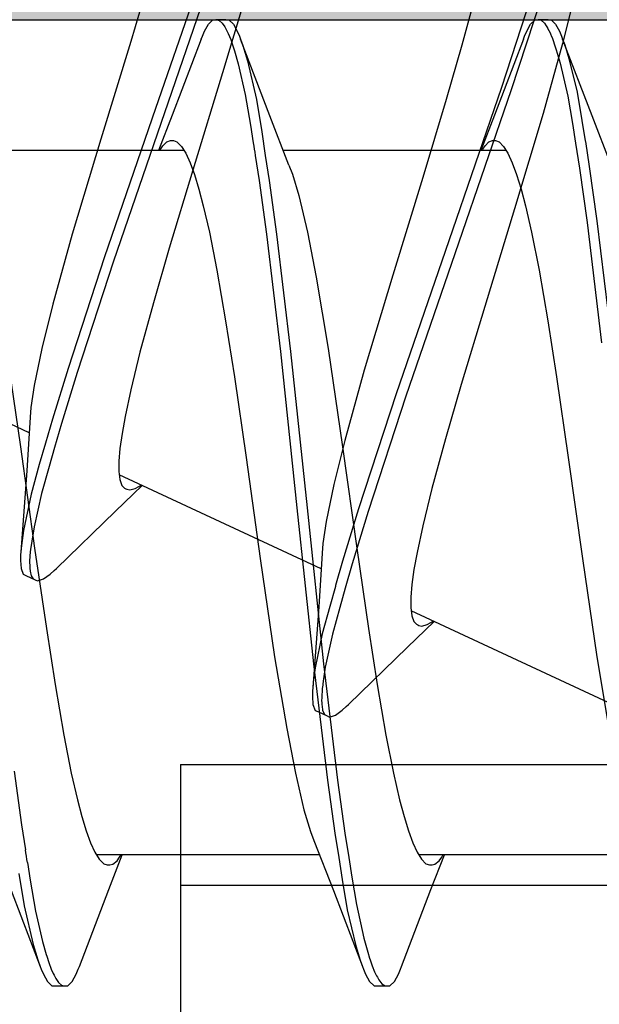
# Model space of a CAD drawing. Extents: x -5255 to -598, y -4609 to 3702.
# Drawn here: x -2144 to -2142, y -2580 to -2575 of the extents above; entities that cross this region are included whole.
import ezdxf

# ---------------------------------------------------------------- set-up
doc = ezdxf.new("R2010")
doc.units = 0
doc.header["$LTSCALE"] = 5
doc.header["$MEASUREMENT"] = 0
doc.layers.get('0').update_dxf_attribs({"linetype": 'CONTINUOUS'})
doc.layers.add('Al_Solid_Hatch', color=50, linetype='CONTINUOUS')

# ---------------------------------------------------------------- blocks, each defined once
blk = doc.blocks.new('KAW_3001356', base_point=(-72, 55))
at = {"layer": 'Al_Solid_Hatch', "linetype": 'ByBlock'}
h = blk.add_hatch(color=256, dxfattribs=at)
h.dxf.hatch_style = 1
edge = h.paths.add_edge_path(flags=16)
edge.add_arc((-29.6, 79.000001), 0.2, 180.000215, 225.000134, ccw=False)
edge.add_line((-29.8, 79), (-29.8, 119))
edge.add_arc((-29.6, 119), 0.2, 89.999957, 180.000043, ccw=False)
edge.add_line((-29.6, 119.2), (-28.5, 119.2))
edge.add_arc((-28.5, 119.4), 0.2, 269.999957, 360.000043)
edge.add_line((-28.3, 119.4), (-28.3, 119.7))
edge.add_arc((-27.8, 119.7), 0.5, 89.999957, 180.000043, ccw=False)
edge.add_line((-27.8, 120.2), (-4, 120.2))
edge.add_arc((-4, 119.7), 0.5, -0.000043, 90.000043, ccw=False)
edge.add_line((-3.5, 119.7), (-3.5, 119.4))
edge.add_arc((-3.3, 119.4), 0.2, 179.999957, 270.000043)
edge.add_line((-3.3, 119.2), (-2.2, 119.2))
edge.add_arc((-2.2, 119), 0.2, -0.000043, 90.000043, ccw=False)
edge.add_line((-2, 119), (-2, 79))
edge.add_arc((-2.2, 79), 0.2, -90.000043, 0.000043, ccw=False)
edge.add_line((-2.2, 78.8), (-29.6, 78.8))
edge.add_arc((-29.599999, 79), 0.2, 224.999866, 269.999785, ccw=False)
edge = h.paths.add_edge_path()
edge.add_arc((-29.499999, 74.083864), 0.200001, 179.999945, 274.264568)
edge.add_arc((-29.5, 74.083863), 0.2, 274.264803, 368.529426)
edge.add_line((-29.302212, 74.113527), (-27.94, 74.9))
edge.add_line((-27.94, 74.9), (-27.4, 74.9))
edge.add_arc((-27.4, 74.7), 0.2, -0.000043, 90.000043, ccw=False)
edge.add_line((-27.2, 74.7), (-27.2, 71.098192))
edge.add_arc((-27.4, 71.098192), 0.2, 247.499996, 359.999971, ccw=False)
edge.add_line((-27.476537, 70.913416), (-28.958091, 71.527096))
edge.add_arc((-29.142867, 71.603633), 0.2, 337.50006, 517.50006)
edge.add_line((-29.327643, 71.680169), (-29.963591, 70.578673))
edge.add_line((-29.963591, 70.578673), (-30.326556, 69.95))
edge.add_arc((-30.066749, 69.8), 0.3, 149.999964, 269.999918)
edge.add_line((-30.066749, 69.5), (-25.9, 69.5))
edge.add_arc((-25.9, 70), 0.5, 269.999957, 360.000043)
edge.add_line((-25.4, 70), (-25.4, 72.3))
edge.add_arc((-24.9, 72.3), 0.5, 89.999957, 180.000043, ccw=False)
edge.add_line((-24.9, 72.8), (-23.9, 72.8))
edge.add_arc((-23.9, 73.3), 0.5, 269.999957, 360.000043)
edge.add_line((-23.4, 73.3), (-23.4, 73.649896))
edge.add_arc((-23.9, 73.649896), 0.5, 359.999944, 429.999988)
edge.add_line((-23.72899, 74.119743), (-25.07101, 74.608198))
edge.add_arc((-24.9, 75.078044), 0.5, 180.000002, 250.000046, ccw=False)
edge.add_line((-25.4, 75.078044), (-25.4, 76.5))
edge.add_arc((-24.9, 76.5), 0.5, 89.999957, 180.000043, ccw=False)
edge.add_line((-24.9, 77), (-23.007107, 77))
edge.add_arc((-23.007108, 76.499998), 0.500002, 45.000021, 89.99994, ccw=False)
edge.add_line((-22.653553, 76.853553), (-22.246447, 76.446447))
edge.add_arc((-21.892892, 76.800002), 0.500002, 225.000021, 269.99994)
edge.add_line((-21.892893, 76.3), (-20.6, 76.3))
edge.add_arc((-20.3, 76.3), 0.3, 0, 180, ccw=False)
edge.add_line((-20, 76.3), (-19.6, 76.3))
edge.add_arc((-19.3, 76.3), 0.3, 0, 180, ccw=False)
edge.add_line((-19, 76.3), (-16.707107, 76.3))
edge.add_arc((-16.707108, 76.800002), 0.500002, 270.00006, 314.999979)
edge.add_line((-16.353553, 76.446447), (-15.946447, 76.853553))
edge.add_arc((-15.592892, 76.499998), 0.500002, 90.00006, 134.999979, ccw=False)
edge.add_line((-15.592893, 77), (-11, 77))
edge.add_arc((-10.999999, 76.000001), 0.999999, -0.000043, 90.000043, ccw=False)
edge.add_line((-10, 76), (-10, 71.8))
edge.add_arc((-10.5, 71.8), 0.5, -90.000043, 0.000043, ccw=False)
edge.add_line((-10.5, 71.3), (-11.449762, 71.3))
edge.add_arc((-11.449762, 71.5), 0.2, 184.999959, 270.000012, ccw=False)
edge.add_line((-11.649001, 71.482569), (-11.654338, 71.543578))
edge.add_arc((-12.152435, 71.5), 0.5, 5.000019, 90.000072)
edge.add_line((-12.152436, 72), (-12.981738, 72))
edge.add_arc((-12.981738, 71.8), 0.2, 89.999927, 185.000017)
edge.add_line((-13.180977, 71.782569), (-13.02121, 69.956422))
edge.add_arc((-12.523113, 69.999999), 0.499999, 184.999961, 270.000015)
edge.add_line((-12.523113, 69.5), (-9.4, 69.5))
edge.add_arc((-9.4, 69.3), 0.2, -0.000043, 90.000043, ccw=False)
edge.add_line((-9.2, 69.3), (-9.2, 67.5))
edge.add_arc((-8.7, 67.5), 0.5, 179.999957, 270.000043)
edge.add_line((-8.7, 67), (-8.5, 67))
edge.add_arc((-8.5, 67.5), 0.5, 269.999957, 360.000043)
edge.add_line((-8, 67.5), (-8, 76.5))
edge.add_arc((-7.5, 76.5), 0.5, 89.999957, 180.000043, ccw=False)
edge.add_line((-7.5, 77), (-2.290992, 77))
edge.add_arc((-2.290992, 76.5), 0.5, 1.041618, 90.000033, ccw=False)
edge.add_line((-1.791074, 76.509089), (-1.6, 66))
edge.add_line((-1.6, 66), (-1.6, 63.5))
edge.add_arc((-2.1, 63.5), 0.5, -90.000043, 0.000043, ccw=False)
edge.add_line((-2.1, 63), (-3.5, 63))
edge.add_arc((-3.5, 62.5), 0.5, 89.999957, 180.000043)
edge.add_line((-4, 62.5), (-4, 61))
edge.add_arc((-3.5, 61), 0.5, 179.999957, 270.000043)
edge.add_line((-3.5, 60.5), (-3.2, 60.5))
edge.add_arc((-3.2, 60.7), 0.2, 269.999957, 360.000043)
edge.add_line((-3, 60.7), (-3, 61.3))
edge.add_arc((-2.5, 61.3), 0.5, 89.999957, 180.000043, ccw=False)
edge.add_line((-2.5, 61.8), (-1.9, 61.8))
edge.add_arc((-1.9, 61.3), 0.5, -0.000043, 90.000043, ccw=False)
edge.add_line((-1.4, 61.3), (-1.4, 56.7))
edge.add_arc((-1.9, 56.7), 0.5, -90.000043, 0.000043, ccw=False)
edge.add_line((-1.9, 56.2), (-2.5, 56.2))
edge.add_arc((-2.5, 56.7), 0.5, 179.999957, 270.000043, ccw=False)
edge.add_line((-3, 56.7), (-3, 57.3))
edge.add_arc((-3.2, 57.3), 0.2, 359.999957, 450.000043)
edge.add_line((-3.2, 57.5), (-3.5, 57.5))
edge.add_arc((-3.5, 57), 0.5, 89.999957, 180.000043)
edge.add_line((-4, 57), (-4, 55.5))
edge.add_arc((-3.5, 55.5), 0.5, 179.999957, 270.000043)
edge.add_line((-3.5, 55), (-0.5, 55))
edge.add_arc((-0.5, 55.5), 0.5, 269.999957, 360.000043)
edge.add_line((0, 55.5), (0, 126.5))
edge.add_arc((-0.5, 126.5), 0.5, 359.999957, 450.000043)
edge.add_line((-0.5, 127), (-2.341688, 127))
edge.add_arc((-2.341687, 124.999998), 2.000002, 90.000036, 157.114583)
edge.add_arc((-4, 125.7), 0.2, 157.114612, 269.999985)
edge.add_line((-4, 125.5), (-2.3, 125.5))
edge.add_arc((-2.3, 125), 0.5, -0.000043, 90.000043, ccw=False)
edge.add_line((-1.8, 125), (-1.8, 122.5))
edge.add_arc((-2.3, 122.5), 0.5, -90.000043, 0.000043, ccw=False)
edge.add_line((-2.3, 122), (-15.8, 122))
edge.add_arc((-15.8, 122.5), 0.5, 179.999957, 270.000043, ccw=False)
edge.add_line((-16.3, 122.5), (-16.3, 125))
edge.add_arc((-15.8, 125), 0.5, 89.999957, 180.000043, ccw=False)
edge.add_line((-15.8, 125.5), (-14.4, 125.5))
edge.add_arc((-14.4, 125.7), 0.2, 269.99999, 385.944399)
edge.add_arc((-15.838748, 125.000002), 1.799998, 25.944433, 90.000043)
edge.add_line((-15.838749, 126.8), (-17, 126.8))
edge.add_arc((-17.000001, 125.800001), 0.999999, 89.999957, 180.000043)
edge.add_line((-18, 125.8), (-18, 122.5))
edge.add_arc((-18.5, 122.5), 0.5, -90.000043, 0.000043, ccw=False)
edge.add_line((-18.5, 122), (-34.466749, 122))
edge.add_arc((-34.466749, 121.7), 0.3, 90.000082, 210.000036)
edge.add_line((-34.726556, 121.55), (-34.363591, 120.921327))
edge.add_line((-34.363591, 120.921327), (-33.727643, 119.819831))
edge.add_arc((-33.542867, 119.896367), 0.2, 202.49994, 382.49994)
edge.add_line((-33.358091, 119.972904), (-31.876537, 120.586584))
edge.add_arc((-31.8, 120.401808), 0.2, 0.000029, 112.500004, ccw=False)
edge.add_line((-31.6, 120.401808), (-31.6, 116.8))
edge.add_arc((-31.8, 116.8), 0.2, -90.000043, 0.000043, ccw=False)
edge.add_line((-31.8, 116.6), (-32.34, 116.6))
edge.add_line((-32.34, 116.6), (-33.702212, 117.386473))
edge.add_arc((-33.9, 117.416136), 0.2, 351.470727, 539.999981)
edge.add_line((-34.1, 117.416136), (-34.1, 117.038786))
edge.add_arc((-31.100003, 117.038784), 2.999997, 179.999971, 247.975724)
edge.add_arc((-32.599999, 113.330688), 0.999999, -0.000038, 67.975715, ccw=False)
edge.add_line((-31.6, 113.330687), (-31.6, 76.4))
edge.add_arc((-30.100001, 76.399999), 1.499999, 179.999957, 270.000043)
edge.add_line((-30.1, 74.9), (-29.9, 74.9))
edge.add_arc((-29.9, 74.7), 0.2, -0.000043, 90.000043, ccw=False)
edge.add_line((-29.7, 74.7), (-29.7, 74.083864))
at = {"color": 40, "linetype": 'Continuous'}
blk.add_lwpolyline([(-10, 76), (-10, 71.8, -0.414214), (-10.5, 71.3), (-11.449762, 71.3, -0.388879), (-11.649001, 71.482569), (-11.654338, 71.543578, 0.388879), (-12.152436, 72), (-12.981738, 72, 0.440011), (-13.180977, 71.782569), (-13.02121, 69.956422, 0.388879), (-12.523113, 69.5), (-9.4, 69.5, -0.414214), (-9.2, 69.3), (-9.2, 67.5, 0.414214), (-8.7, 67), (-8.5, 67, 0.414214), (-8, 67.5), (-8, 76.5, -0.414214)], format="xyb", dxfattribs=at)
blk = doc.blocks.new('KAWNEER_8002_236_2', base_point=(-36.5, -121.2))
at = {"color": 7, "linetype": 'Continuous'}
for p, q in [((-14.3, -105.2), (-14.3, -100.5)), ((-13.7, -105.2), (-13.7, -100.5)), ((-14.149963, -102.909641), (-14.149963, -104.016159)), ((-13.165893, -103.133126), (-13.521794, -103.073012)), ((-13.404416, -103.051607), (-12.936641, -104.054753)), ((-10.998258, -103.132541), (-11.594719, -103.060184)), ((-10.722229, -103.062219), (-10.47782, -103.156941)), ((-12.677429, -103.204666), (-13.165893, -103.133126)), ((-11.00699, -103.181413), (-11.604681, -103.109089)), ((-10.728984, -103.170332), (-10.998258, -103.132541)), ((-10.736808, -103.219187), (-11.00699, -103.181413)), ((-10.605009, -103.190148), (-10.728984, -103.170332)), ((-10.601432, -103.190721), (-10.605009, -103.190148)), ((-10.47782, -103.156941), (-10.095869, -103.302767)), ((-12.174883, -103.274779), (-12.677429, -103.204666)), ((-10.612312, -103.238984), (-10.736808, -103.219187)), ((-10.515035, -103.254453), (-10.612312, -103.238984)), ((-10.49987, -103.206996), (-10.601432, -103.190721)), ((-10.359701, -103.231332), (-10.49987, -103.206996)), ((-10.191578, -103.271427), (-10.359701, -103.231332)), ((-11.774438, -103.3333), (-12.174883, -103.274779)), ((-10.379821, -103.277726), (-10.515035, -103.254453)), ((-10.215863, -103.315215), (-10.379821, -103.277726)), ((-10.124557, -103.29189), (-10.191578, -103.271427)), ((-9.898547, -103.248722), (-10.118134, -103.303731)), ((-11.496097, -103.376626), (-11.774438, -103.3333)), ((-10.118134, -103.303731), (-10.466097, -103.399658)), ((-10.148788, -103.334315), (-10.215863, -103.315215)), ((-10.119387, -103.344329), (-10.148788, -103.334315)), ((-10.095872, -103.302767), (-10.124557, -103.29189)), ((-10.081682, -103.308148), (-10.095872, -103.302767)), ((-10.056607, -103.31883), (-10.081682, -103.308148)), ((-10.021585, -103.338175), (-10.056607, -103.31883)), ((-11.244722, -103.41982), (-11.496097, -103.376626)), ((-9.777611, -103.371746), (-10.348768, -103.558244)), ((-10.107596, -103.348345), (-10.119387, -103.344329)), ((-10.092367, -103.353897), (-10.107596, -103.348345)), ((-10.077412, -103.360118), (-10.092367, -103.353897)), ((-10.073977, -103.361597), (-10.077412, -103.360118)), ((-10.064794, -103.365552), (-10.073977, -103.361597)), ((-10.053061, -103.371049), (-10.064794, -103.365552)), ((-10.041778, -103.377377), (-10.053061, -103.371049)), ((-10.03925, -103.378865), (-10.041778, -103.377377)), ((-10.030771, -103.383857), (-10.03925, -103.378865)), ((-10.016598, -103.393398), (-10.030771, -103.383857)), ((-9.999976, -103.360528), (-10.021585, -103.338175)), ((-9.999974, -103.374999), (-9.999976, -103.360528)), ((-9.999963, -103.374999), (-9.999963, -103.424999)), ((-11.055837, -103.457129), (-11.244722, -103.41982)), ((-10.466097, -103.399658), (-10.939028, -103.541254)), ((-9.764871, -103.419729), (-10.337128, -103.606776)), ((-10.002606, -103.409879), (-10.016598, -103.393398)), ((-9.999974, -103.421068), (-10.002606, -103.409879)), ((-9.999974, -103.424999), (-9.999974, -103.421068)), ((-9.999971, -103.439471), (-9.999974, -103.424999)), ((-10.924, -103.487746), (-11.055837, -103.457129)), ((-10.08168, -103.491851), (-10.056605, -103.481169)), ((-10.056605, -103.481169), (-10.02159, -103.461821)), ((-10.02159, -103.461821), (-9.999971, -103.439471)), ((-10.840956, -103.509554), (-10.924, -103.487746)), ((-10.769518, -103.531302), (-10.840956, -103.509554)), ((-10.710191, -103.552982), (-10.769518, -103.531302)), ((-10.095869, -103.497231), (-10.473447, -103.641375)), ((-10.095869, -103.497231), (-10.08168, -103.491851)), ((-10.939028, -103.541254), (-11.42412, -103.690095)), ((-10.348768, -103.558244), (-11.109676, -103.819658)), ((-10.663224, -103.57452), (-10.710191, -103.552982)), ((-10.628846, -103.596142), (-10.663224, -103.57452)), ((-10.337128, -103.606776), (-11.098382, -103.868377)), ((-10.649963, -103.583936), (-10.649963, -104.69036)), ((-10.606293, -103.618087), (-10.628846, -103.596142)), ((-10.599964, -103.635696), (-10.606293, -103.618087)), ((-10.473447, -103.641375), (-10.649963, -103.709642)), ((-10.626343, -103.688067), (-10.606601, -103.669247)), ((-10.606601, -103.669247), (-10.599974, -103.651229)), ((-10.599974, -103.651229), (-10.599969, -103.643382)), ((-10.599969, -103.643382), (-10.599964, -103.635696)), ((-11.42412, -103.690095), (-11.811779, -103.806293)), ((-10.649588, -103.703311), (-10.642082, -103.698758)), ((-10.642082, -103.698758), (-10.626343, -103.688067)), ((-9.879574, -103.736269), (-10.125652, -103.803358)), ((-11.811779, -103.806293), (-12.082353, -103.884658)), ((-11.109676, -103.819658), (-11.870923, -104.081256)), ((-10.125652, -103.803358), (-10.396225, -103.881723)), ((-11.098382, -103.868377), (-11.859291, -104.129792)), ((-14.322106, -103.956942), (-14.149963, -103.890359)), ((-14.196713, -103.93722), (-14.179329, -103.915952)), ((-14.179329, -103.915952), (-14.161564, -103.903545)), ((-14.161564, -103.903545), (-14.15097, -103.897075)), ((-12.082353, -103.884658), (-12.328431, -103.95175)), ((-10.396225, -103.881723), (-10.783883, -103.997921)), ((-14.704057, -104.102768), (-14.322106, -103.956942)), ((-14.199952, -103.951552), (-14.196713, -103.93722)), ((-14.199952, -103.956618), (-14.199952, -103.951552)), ((-14.199952, -103.964303), (-14.199952, -103.956618)), ((-14.19364, -103.981913), (-14.199952, -103.964303)), ((-13.117824, -104.073532), (-12.989948, -103.940437)), ((-13.005727, -103.976004), (-12.994863, -103.957229)), ((-12.994863, -103.957229), (-12.987984, -103.946883)), ((-12.328431, -103.95175), (-12.515388, -103.997759)), ((-14.17108, -104.003861), (-14.19364, -103.981913)), ((-14.136699, -104.025471), (-14.17108, -104.003861)), ((-13.012505, -104.002644), (-13.005727, -103.976004)), ((-13.009403, -104.017022), (-13.012505, -104.002644)), ((-13.007261, -104.021619), (-13.009403, -104.017022)), ((-13.004014, -104.028586), (-13.007261, -104.021619)), ((-12.515388, -103.997759), (-12.647808, -104.02573)), ((-10.783883, -103.997921), (-11.268976, -104.146762)), ((-14.089737, -104.047026), (-14.136699, -104.025471)), ((-14.030407, -104.068693), (-14.089737, -104.047026)), ((-13.95897, -104.090445), (-14.030407, -104.068693)), ((-12.990827, -104.041857), (-13.004014, -104.028586)), ((-12.961124, -104.052235), (-12.990827, -104.041857)), ((-12.920823, -104.057288), (-12.961124, -104.052235)), ((-12.869157, -104.056964), (-12.920823, -104.057288)), ((-12.806224, -104.051544), (-12.869157, -104.056964)), ((-12.732292, -104.041055), (-12.806224, -104.051544)), ((-12.647808, -104.02573), (-12.732292, -104.041055)), ((-14.778335, -104.138187), (-14.743326, -104.118821)), ((-14.743326, -104.118821), (-14.718243, -104.108149)), ((-14.718243, -104.108149), (-14.704047, -104.102768)), ((-13.875925, -104.112255), (-13.95897, -104.090445)), ((-13.744086, -104.142867), (-13.875925, -104.112255)), ((-13.40236, -104.367115), (-13.117824, -104.073532)), ((-11.870923, -104.081256), (-12.44317, -104.268298)), ((-14.799963, -104.160526), (-14.778335, -104.138187)), ((-14.799963, -104.175), (-14.799963, -104.160526)), ((-13.555202, -104.180181), (-13.744086, -104.142867)), ((-11.859291, -104.129792), (-12.430442, -104.316285)), ((-11.268976, -104.146762), (-11.741909, -104.288359)), ((-14.799963, -104.225), (-14.799963, -104.175)), ((-14.799963, -104.184575), (-14.799963, -104.175)), ((-14.790279, -104.200126), (-14.799963, -104.184575)), ((-14.771044, -104.21516), (-14.790279, -104.200126)), ((-14.757905, -104.2229), (-14.771044, -104.21516)), ((-13.30383, -104.223374), (-13.555202, -104.180181)), ((-14.799963, -104.239474), (-14.799963, -104.225)), ((-14.778335, -104.261813), (-14.799963, -104.239474)), ((-14.743326, -104.281179), (-14.778335, -104.261813)), ((-14.750471, -104.226804), (-14.757905, -104.2229)), ((-14.730807, -104.237132), (-14.750471, -104.226804)), ((-14.70158, -104.248667), (-14.730807, -104.237132)), ((-14.671946, -104.258588), (-14.70158, -104.248667)), ((-14.66332, -104.26134), (-14.671946, -104.258588)), ((-14.63274, -104.271097), (-14.66332, -104.26134)), ((-13.025489, -104.2667), (-13.30383, -104.223374)), ((-12.625043, -104.325219), (-13.025489, -104.2667)), ((-14.718243, -104.291851), (-14.743326, -104.281179)), ((-14.704047, -104.297232), (-14.718243, -104.291851)), ((-14.326479, -104.441375), (-14.704057, -104.297232)), ((-14.673699, -104.308736), (-14.704047, -104.297232)), ((-14.602347, -104.330282), (-14.673699, -104.308736)), ((-14.563715, -104.289814), (-14.63274, -104.271097)), ((-14.397151, -104.326559), (-14.563715, -104.289814)), ((-12.44317, -104.268298), (-12.703995, -104.348246)), ((-11.741909, -104.288359), (-12.08987, -104.384287)), ((-14.422286, -104.372416), (-14.602347, -104.330282)), ((-14.260559, -104.349642), (-14.397151, -104.326559)), ((-14.162661, -104.364949), (-14.260559, -104.349642)), ((-12.703995, -104.348246), (-12.825191, -104.382915)), ((-12.430442, -104.316285), (-12.690454, -104.395834)), ((-12.122495, -104.395334), (-12.625043, -104.325219)), ((-14.271838, -104.397878), (-14.422286, -104.372416)), ((-14.162661, -104.414949), (-14.271838, -104.397878)), ((-14.041115, -104.383953), (-14.162661, -104.364949)), ((-13.778502, -104.420363), (-14.041115, -104.383953)), ((-13.454705, -104.430605), (-13.431166, -104.39826)), ((-13.431166, -104.39826), (-13.412944, -104.377987)), ((-13.412944, -104.377987), (-13.402354, -104.367112)), ((-12.920084, -104.41006), (-13.052708, -104.446172)), ((-12.825191, -104.382915), (-12.920084, -104.41006)), ((-12.690454, -104.395834), (-12.811185, -104.430265)), ((-12.08987, -104.384287), (-12.309455, -104.439294)), ((-11.634033, -104.466872), (-12.122495, -104.395334)), ((-14.077696, -104.53778), (-14.326479, -104.441375)), ((-14.041115, -104.433953), (-14.162661, -104.414949)), ((-13.778502, -104.470363), (-14.041115, -104.433953)), ((-13.199886, -104.49026), (-13.778502, -104.420363)), ((-13.464876, -104.459996), (-13.454705, -104.430605)), ((-13.458752, -104.47311), (-13.464876, -104.459996)), ((-13.052708, -104.446172), (-13.217403, -104.481511)), ((-12.914787, -104.45975), (-13.051676, -104.496777)), ((-12.816188, -104.431691), (-12.914787, -104.45975)), ((-12.811185, -104.430265), (-12.816188, -104.431691)), ((-12.309455, -104.439294), (-12.492654, -104.477718)), ((-14.149963, -104.509642), (-14.149963, -105.616207)), ((-13.199886, -104.54026), (-13.778502, -104.470363)), ((-13.437623, -104.518426), (-13.458754, -104.473111)), ((-13.453002, -104.485425), (-13.458752, -104.47311)), ((-13.430566, -104.494919), (-13.453002, -104.485425)), ((-13.410955, -104.497604), (-13.430566, -104.494919)), ((-13.404163, -104.498274), (-13.410955, -104.497604)), ((-13.394847, -104.499193), (-13.404163, -104.498274)), ((-13.381937, -104.499623), (-13.394847, -104.499193)), ((-13.369054, -104.499412), (-13.381937, -104.499623)), ((-13.36553, -104.499312), (-13.369054, -104.499412)), ((-13.353732, -104.498978), (-13.36553, -104.499312)), ((-13.337605, -104.497899), (-13.353732, -104.498978)), ((-13.321535, -104.496299), (-13.337605, -104.497899)), ((-13.317213, -104.495835), (-13.321535, -104.496299)), ((-13.286327, -104.492515), (-13.317213, -104.495835)), ((-13.217403, -104.481511), (-13.286327, -104.492515)), ((-13.051676, -104.496777), (-13.220464, -104.531366)), ((-12.42525, -104.572378), (-13.199886, -104.49026)), ((-12.65084, -104.496658), (-12.917057, -104.514426)), ((-12.728228, -104.501698), (-12.260593, -105.504544)), ((-12.60281, -104.493578), (-12.650832, -104.496655)), ((-12.492654, -104.477718), (-12.60281, -104.493578)), ((-11.278133, -104.526988), (-11.634033, -104.466872)), ((-14.032868, -104.555281), (-14.077692, -104.53778)), ((-13.926332, -104.587473), (-14.032868, -104.555281)), ((-13.431498, -104.531539), (-13.437621, -104.518426)), ((-13.402467, -104.542657), (-13.431498, -104.531539)), ((-13.362548, -104.545403), (-13.402467, -104.542657)), ((-13.335305, -104.544476), (-13.362548, -104.545403)), ((-13.320166, -104.543355), (-13.335305, -104.544476)), ((-12.917057, -104.514426), (-13.320176, -104.543359)), ((-13.289657, -104.541095), (-13.320166, -104.543355)), ((-13.220464, -104.531366), (-13.289657, -104.541095)), ((-12.42525, -104.622378), (-13.199886, -104.54026)), ((-11.055874, -104.569936), (-11.278133, -104.526988)), ((-13.744052, -104.630064), (-13.926332, -104.587473)), ((-11.648849, -104.654383), (-12.42525, -104.572378)), ((-10.873598, -104.612535), (-11.055874, -104.569936)), ((-13.52179, -104.673012), (-13.744052, -104.630064)), ((-11.648849, -104.704383), (-12.42525, -104.622378)), ((-11.064641, -104.724128), (-11.648849, -104.654383)), ((-10.767055, -104.644713), (-10.873598, -104.612535)), ((-10.72223, -104.662221), (-10.767055, -104.644713)), ((-13.16589, -104.733129), (-13.52179, -104.673012)), ((-11.064641, -104.774128), (-11.648849, -104.704383)), ((-10.72223, -104.662221), (-10.47782, -104.756942)), ((-12.67743, -104.804667), (-13.16589, -104.733129)), ((-10.797893, -104.760459), (-11.064641, -104.724128)), ((-12.174884, -104.874781), (-12.67743, -104.804667)), ((-10.797893, -104.810459), (-11.064641, -104.774128)), ((-10.673966, -104.779382), (-10.797893, -104.760459)), ((-10.556967, -104.797247), (-10.673966, -104.779382)), ((-10.395974, -104.823813), (-10.556967, -104.797247)), ((-10.47782, -104.756942), (-10.095869, -104.902769)), ((-10.673966, -104.829382), (-10.797893, -104.810459)), ((-10.523946, -104.85304), (-10.612005, -104.839035)), ((-10.370635, -104.879592), (-10.523946, -104.85304)), ((-10.203691, -104.868019), (-10.395974, -104.823813)), ((-9.789906, -104.84975), (-10.262836, -104.991349)), ((-11.774437, -104.933302), (-12.174884, -104.874781)), ((-10.218582, -104.913891), (-10.370635, -104.879592)), ((-10.127909, -104.890621), (-10.203691, -104.868019)), ((-10.095869, -104.902769), (-10.127909, -104.890621)), ((-10.08168, -104.908149), (-10.095869, -104.902769)), ((-11.496095, -104.976628), (-11.774437, -104.933302)), ((-10.15494, -104.93299), (-10.218582, -104.913891)), ((-10.129742, -104.940552), (-10.15494, -104.93299)), ((-10.097918, -104.951067), (-10.129742, -104.940552)), ((-10.067277, -104.964474), (-10.097918, -104.951067)), ((-10.056605, -104.918831), (-10.08168, -104.908149)), ((-10.02159, -104.938179), (-10.056605, -104.918831)), ((-9.999971, -104.960529), (-10.02159, -104.938179)), ((-11.244721, -105.019818), (-11.496095, -104.976628)), ((-10.262836, -104.991349), (-10.747931, -105.140188)), ((-10.060841, -104.967526), (-10.067277, -104.964474)), ((-10.051745, -104.97184), (-10.060841, -104.967526)), ((-10.035743, -104.980228), (-10.051745, -104.97184)), ((-10.016068, -104.994396), (-10.035743, -104.980228)), ((-10.003327, -105.008929), (-10.016068, -104.994396)), ((-9.999974, -104.975001), (-9.999971, -104.960529)), ((-9.999963, -104.975001), (-9.999963, -105.025001)), ((-11.055837, -105.057137), (-11.244721, -105.019818)), ((-9.724089, -105.025955), (-10.462404, -105.279754)), ((-10.021585, -105.061825), (-9.999976, -105.039472)), ((-9.999973, -105.020046), (-10.003327, -105.008929)), ((-9.999976, -105.039472), (-9.999974, -105.025001)), ((-9.999974, -105.025001), (-9.999973, -105.020046)), ((-10.924001, -105.087742), (-11.055837, -105.057137)), ((-10.840956, -105.10956), (-10.924001, -105.087742)), ((-10.095869, -105.097233), (-10.473447, -105.241376)), ((-9.702958, -105.071271), (-10.441273, -105.325069)), ((-10.095872, -105.097233), (-10.081682, -105.091852)), ((-10.081682, -105.091852), (-10.056607, -105.08117)), ((-10.056607, -105.08117), (-10.021585, -105.061825)), ((-10.747931, -105.140188), (-11.13559, -105.256388)), ((-10.76952, -105.131303), (-10.840956, -105.10956)), ((-10.710189, -105.152977), (-10.76952, -105.131303)), ((-10.663231, -105.174534), (-10.710189, -105.152977)), ((-10.628837, -105.19613), (-10.663231, -105.174534)), ((-10.649963, -105.183455), (-10.649963, -106.29036)), ((-10.606299, -105.218097), (-10.628837, -105.19613)), ((-13.7, -105.2), (-19.7, -105.2)), ((-10.473447, -105.241376), (-10.649963, -105.309643)), ((-10.599973, -105.235696), (-10.606299, -105.218097)), ((-10.599969, -105.243383), (-10.599973, -105.235696)), ((-10.599964, -105.25116), (-10.599969, -105.243383)), ((-11.13559, -105.256388), (-11.406163, -105.334753)), ((-10.462404, -105.279754), (-11.199167, -105.532706)), ((-10.641405, -105.298311), (-10.62591, -105.287685)), ((-10.62591, -105.287685), (-10.606464, -105.269007)), ((-10.606464, -105.269007), (-10.599964, -105.25116)), ((-11.406163, -105.334753), (-11.652238, -105.401841)), ((-10.441273, -105.325069), (-11.178036, -105.578021)), ((-10.64879, -105.302828), (-10.641405, -105.298311)), ((-9.720034, -105.331817), (-10.107694, -105.448015)), ((-12.441634, -105.523626), (-12.313758, -105.390531)), ((-12.336324, -105.452759), (-12.329557, -105.426136)), ((-12.329557, -105.426136), (-12.3187, -105.407383)), ((-12.3187, -105.407383), (-12.311833, -105.397043)), ((-11.652238, -105.401841), (-11.839195, -105.447849)), ((-12.333203, -105.467116), (-12.336324, -105.452759)), ((-12.331061, -105.471707), (-12.333203, -105.467116)), ((-12.327814, -105.478673), (-12.331061, -105.471707)), ((-12.314651, -105.491965), (-12.327814, -105.478673)), ((-11.971618, -105.475823), (-12.0561, -105.491153)), ((-11.839195, -105.447849), (-11.971618, -105.475823)), ((-10.107694, -105.448015), (-10.592786, -105.596856)), ((-14.322107, -105.556943), (-14.149963, -105.490361)), ((-14.199964, -105.551523), (-14.196661, -105.537094)), ((-14.196661, -105.537094), (-14.179075, -105.515718)), ((-14.179075, -105.515718), (-14.161139, -105.503244)), ((-14.161139, -105.503244), (-14.150436, -105.496745)), ((-12.72617, -105.817208), (-12.441634, -105.523626)), ((-12.284929, -105.502323), (-12.314651, -105.491965)), ((-12.244636, -105.507378), (-12.284929, -105.502323)), ((-12.192965, -105.507066), (-12.244636, -105.507378)), ((-12.130036, -105.501629), (-12.192965, -105.507066)), ((-12.0561, -105.491153), (-12.130036, -105.501629)), ((-11.199167, -105.532706), (-11.753111, -105.713891)), ((-14.704057, -105.702769), (-14.322107, -105.556943)), ((-14.199963, -105.556619), (-14.199964, -105.551523)), ((-14.199962, -105.564306), (-14.199963, -105.556619)), ((-14.193621, -105.581905), (-14.199962, -105.564306)), ((-14.171088, -105.603868), (-14.193621, -105.581905)), ((-11.178036, -105.578021), (-11.73198, -105.759206)), ((-14.136697, -105.625474), (-14.171088, -105.603868)), ((-14.089736, -105.647019), (-14.136697, -105.625474)), ((-10.592786, -105.596856), (-11.065715, -105.738452)), ((-14.030408, -105.668702), (-14.089736, -105.647019)), ((-13.95897, -105.690441), (-14.030408, -105.668702)), ((-14.778341, -105.738184), (-14.743323, -105.718825)), ((-14.743323, -105.718825), (-14.718241, -105.708151)), ((-14.718241, -105.708151), (-14.704047, -105.702769)), ((-13.875925, -105.712258), (-13.95897, -105.690441)), ((-13.74409, -105.742868), (-13.875925, -105.712258)), ((-11.753111, -105.713891), (-12.006507, -105.791877)), ((-14.799964, -105.779981), (-14.799961, -105.775001)), ((-14.796559, -105.791159), (-14.799964, -105.779981)), ((-14.799963, -105.825001), (-14.799963, -105.775001)), ((-14.799961, -105.775001), (-14.799954, -105.760528)), ((-14.799954, -105.760528), (-14.778341, -105.738184)), ((-13.555206, -105.780183), (-13.74409, -105.742868)), ((-13.30383, -105.823374), (-13.555206, -105.780183)), ((-11.73198, -105.759206), (-11.985376, -105.837192)), ((-11.065715, -105.738452), (-11.413677, -105.834378)), ((-14.799969, -105.839475), (-14.799961, -105.825001)), ((-14.783697, -105.805744), (-14.796559, -105.791159)), ((-14.763859, -105.819982), (-14.783697, -105.805744)), ((-14.747723, -105.828402), (-14.763859, -105.819982)), ((-14.738548, -105.832733), (-14.747723, -105.828402)), ((-13.025487, -105.8667), (-13.30383, -105.823374)), ((-12.754976, -105.848353), (-12.736753, -105.82808)), ((-12.736753, -105.82808), (-12.726162, -105.817204)), ((-12.124696, -105.826021), (-12.219891, -105.853522)), ((-12.006507, -105.791877), (-12.124696, -105.826021)), ((-14.77833, -105.861814), (-14.799969, -105.839475)), ((-14.743327, -105.88118), (-14.77833, -105.861814)), ((-14.718245, -105.891853), (-14.743327, -105.88118)), ((-14.71693, -105.842938), (-14.738548, -105.832733)), ((-14.685329, -105.854498), (-14.71693, -105.842938)), ((-14.653344, -105.86451), (-14.685329, -105.854498)), ((-14.644125, -105.867269), (-14.653344, -105.86451)), ((-14.580551, -105.886302), (-14.644125, -105.867269)), ((-12.625041, -105.925221), (-13.025487, -105.8667)), ((-12.788681, -105.910087), (-12.77852, -105.8807)), ((-12.77852, -105.8807), (-12.754976, -105.848353)), ((-12.219891, -105.853522), (-12.35344, -105.890328)), ((-12.103565, -105.871336), (-12.209727, -105.902006)), ((-11.985376, -105.837192), (-12.103565, -105.871336)), ((-11.413677, -105.834378), (-11.633265, -105.889385)), ((-14.70405, -105.897233), (-14.718245, -105.891853)), ((-14.32648, -106.041376), (-14.704057, -105.897233)), ((-14.671937, -105.909406), (-14.70405, -105.897233)), ((-14.595955, -105.932068), (-14.671937, -105.909406)), ((-14.428785, -105.920495), (-14.580551, -105.886302)), ((-14.275768, -105.946994), (-14.428785, -105.920495)), ((-12.782564, -105.923205), (-12.788681, -105.910087)), ((-12.761433, -105.96852), (-12.782564, -105.923205)), ((-12.778518, -105.931882), (-12.782564, -105.923205)), ((-12.122496, -105.995334), (-12.625041, -105.925221)), ((-12.519928, -105.927418), (-12.590396, -105.939627)), ((-12.35344, -105.890328), (-12.519928, -105.927418)), ((-12.209727, -105.902006), (-12.356841, -105.942511)), ((-11.816467, -105.927819), (-11.926626, -105.943668)), ((-11.633265, -105.889385), (-11.816467, -105.927819)), ((-14.403106, -105.97635), (-14.595955, -105.932068)), ((-14.241627, -106.002975), (-14.403106, -105.97635)), ((-14.187922, -105.960966), (-14.275768, -105.946994)), ((-14.000235, -105.989799), (-14.124269, -105.970878)), ((-12.763169, -105.941884), (-12.778518, -105.931882)), ((-12.739382, -105.94738), (-12.763169, -105.941884)), ((-12.755316, -105.981638), (-12.761433, -105.96852)), ((-12.724203, -105.948842), (-12.739382, -105.94738)), ((-12.715816, -105.949239), (-12.724203, -105.948842)), ((-12.693629, -105.950288), (-12.715816, -105.949239)), ((-12.662265, -105.948391), (-12.693629, -105.950288)), ((-12.631216, -105.944859), (-12.662265, -105.948391)), ((-12.240867, -105.96452), (-12.643986, -105.993453)), ((-12.622234, -105.943707), (-12.631216, -105.944859)), ((-12.590396, -105.939627), (-12.622234, -105.943707)), ((-12.356841, -105.942511), (-12.537838, -105.980422)), ((-11.97465, -105.946752), (-12.240867, -105.96452)), ((-12.052038, -105.951792), (-11.584383, -106.95468)), ((-11.926626, -105.943668), (-11.974647, -105.94675)), ((-13.733302, -106.026123), (-14.000235, -105.989799)), ((-12.726273, -105.992744), (-12.755316, -105.981638)), ((-12.68636, -105.9955), (-12.726273, -105.992744)), ((-12.659117, -105.994571), (-12.68636, -105.9955)), ((-12.643977, -105.993449), (-12.659117, -105.994571)), ((-12.611611, -105.991049), (-12.643977, -105.993449)), ((-12.537838, -105.980422), (-12.611611, -105.991049)), ((-11.634034, -106.066874), (-12.122496, -105.995334))]:
    blk.add_line(p, q, dxfattribs=at)
for centre, radius, start, end in [((-12.180257, -114.702083), 9.986949, 80.96544, 81.325207), ((-12.573531, -95.802725), 10.285724, 260.969832, 261.328678)]:
    blk.add_arc(centre, radius, start, end, dxfattribs=at)

msp = doc.modelspace()

# ---------------------------------------------------------------- block references
at = {"color": 7, "extrusion": (0, 0, -1), "rotation": 90}
msp.add_blockref('KAWNEER_8002_236_2', (2159.7, -2601.6412), dxfattribs=at)
at = {"color": 7, "xscale": -1, "yscale": -1, "rotation": 270}
msp.add_blockref('KAW_3001356', (-2124.5, -2637.1412), dxfattribs=at)

doc.saveas('drawing.dxf')
